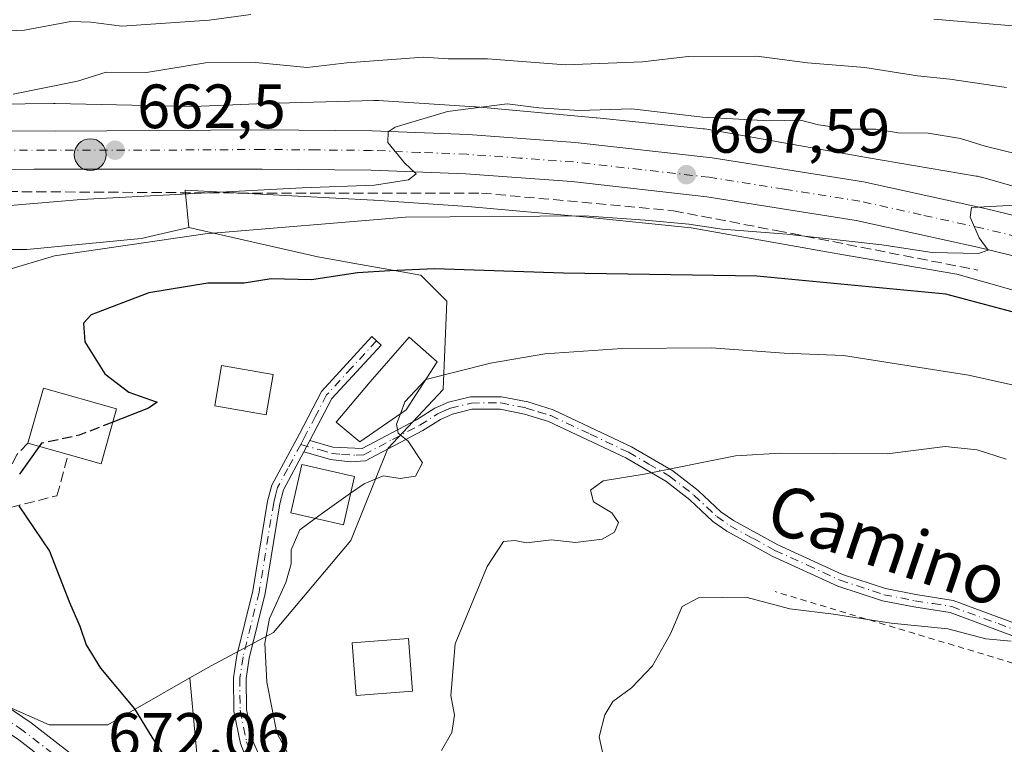
# Model space of a CAD drawing. Units: metres. Extents: x 651794 to 655257, y 4730100 to 4732489.
# Drawn here: x 654703 to 654861, y 4731112 to 4731228 of the extents above; entities that cross this region are included whole.
import ezdxf
from ezdxf.enums import TextEntityAlignment as Align

# ---------------------------------------------------------------- set-up
doc = ezdxf.new("R2010")
doc.units = ezdxf.units.M
doc.header["$MEASUREMENT"] = 0
for name, pattern in [('DGN Style 2', [1.6480167562047852, 0.988810053722871, -0.6592067024819142]), ('DGN Style 3', [2.307223458686699, 1.648016756204785, -0.6592067024819142]), ('DGN Style 4', [2.6384748266838614, 1.318413404963828, -0.6592067024819142, 0.001648016756204785, -0.6592067024819142])]:
    doc.linetypes.add(name, pattern=pattern)
for name, color, linetype, lineweight in [('Alambrada', 7, 'DGN Style 2', 0), ('Camino Cxs', 7, 'Continuous', 0), ('Camino eje', 30, 'DGN Style 4', 13), ('Carretera de calzada única Cxs', 7, 'Continuous', 13), ('Carretera de calzada única eje', 7, 'DGN Style 4', 0), ('Corriente natural oculto Cxs', 9, 'Continuous', 13), ('Cultivos leñosos CxS', 92, 'Continuous', 0), ('Curva de nivel maestra', 30, 'Continuous', 30), ('Curva de nivel maestra oculto', 30, 'DGN Style 3', 30), ('Curva de nivel normal', 30, 'Continuous', 0), ('Edificación Cxs', 1, 'Continuous', 13), ('Matorral CxS', 135, 'Continuous', 0), ('Muro lineal', 1, 'DGN Style 3', 13), ('Núcleo urbano CxS', 7, 'Continuous', 0), ('Obra de contención lineal', 1, 'DGN Style 3', 13), ('Pista pavimentada Cxs', 135, 'Continuous', 0), ('Pista pavimentada eje', 135, 'DGN Style 4', 0), ('Punto de cota en terreno', 7, 'Continuous', 0), ('Punto kilométrico de carretera', 7, 'Continuous', 0), ('Rótulo de punto de cota en terreno', 7, 'Continuous', 0), ('Texto cartográfico', 7, 'Continuous', 0)]:
    doc.layers.add(name, color=color, linetype=linetype, lineweight=lineweight)
doc.styles.add('Style-Arial', font='txt')

# ---------------------------------------------------------------- blocks, each defined once
blk = doc.blocks.new('5PATER')
at = {"layer": 'Cultivos leñosos CxS', "linetype": 'Continuous', "lineweight": 0}
h = blk.add_hatch(color=51, dxfattribs=at)
edge = h.paths.add_edge_path()
edge.add_ellipse((0, 0), major_axis=(-0.1095731443231308, -0.1110710700762829), ratio=0.9994222409660322, start_angle=0, end_angle=360)
blk = doc.blocks.new('5HITCA')
at = {"layer": 'Corriente natural oculto Cxs', "linetype": 'Continuous', "lineweight": 0}
h = blk.add_hatch(color=1, dxfattribs=at)
edge = h.paths.add_edge_path()
edge.add_arc((0, 0), 0.2558578010358639, 0, 360)
at = {"layer": 'Corriente natural oculto Cxs', "color": 7, "linetype": 'Continuous', "lineweight": 0}
blk.add_circle((0, 0), 0.2558578010358639, dxfattribs=at)

msp = doc.modelspace()

# ---------------------------------------------------------------- linework, layer by layer
at = {"layer": 'Alambrada', "color": 7, "linetype": 'DGN Style 2', "lineweight": 0}
msp.add_polyline3d([(654791.2600999996, 4731103.7501, 689.5675000000047), (654787.3701, 4731090.390100001, 688.4933000000019), (654780.9101, 4731076.170100001, 685.7265999999945), (654779.6201, 4731056.7601, 683.5102000000043), (654774.8701, 4731046.420100001, 680.882500000007), (654780.0500999996, 4731033.4801, 682.452099999995), (654790.3901000004, 4731022.2601, 684.232600000003), (654805.9200999998, 4731015.800100001, 686.3231999999989), (654820.1401000004, 4731024.420100001, 688.3822999999975), (654845.5701000001, 4731030.890100001, 689.1916000000056), (654863.6901000004, 4731033.040100001, 689.0984999999928), (654915.8601000002, 4731108.9301, 693.9952000000048), (654824.0301000001, 4731136.5101, 689.9155000000028)], dxfattribs=at)
at = {"layer": 'Camino Cxs', "color": 7, "linetype": 'Continuous', "lineweight": 0, "extrusion": (0.08342335169211434, 0.1572877775132559, 0.9840229161139463), "elevation": 799444.1966713931, "flags": 128}
msp.add_lwpolyline([(1638408.058773031, -4414642.540283396), (1638408.058773031, -4414644.622378132)], dxfattribs=at)
msp.add_lwpolyline([(1638408.058773031, -4414642.540283396), (1638408.058773031, -4414644.622378132)], dxfattribs=at)
at = {"layer": 'Camino Cxs', "color": 7, "linetype": 'Continuous', "lineweight": 0}
for points in [[(654739.6001000004, 4731108.850099999, 678.8356000000058), (654738.3201000001, 4731112.170100001, 678.9048000000039), (654737.2500999998, 4731117.380100001, 678.6668000000063), (654737.2001, 4731122.720100001, 678.8418999999994), (654737.7401000002, 4731126.2501, 678.9771000000037), (654740.3101000005, 4731136.620100001, 679.6668999999965), (654742.6601, 4731150.9901, 679.6181999999973), (654743.3201000001, 4731153.5601, 679.9260000000068), (654747.7500999998, 4731161.8201, 679.9370999999956), (654751.2801000001, 4731168.610099999, 678.7262999999948), (654759.3901000004, 4731177.380100001, 679.3947000000044), (654760.8501000004, 4731176.020099999, 679.7574000000022), (654752.9401000004, 4731167.450099999, 678.6901999999973), (654749.4301000005, 4731160.7301, 679.9113999999972), (654748.4700999996, 4731158.920100001, 680.2820999999967), (654745.2100999998, 4731152.8201, 680.4320000000008), (654744.6201, 4731150.5701, 680.1971000000049), (654742.2701000003, 4731136.220100001, 679.7863000000071), (654739.7001, 4731125.850099999, 679.5881999999983), (654739.2001, 4731122.5801, 679.4502000000066), (654739.2500999998, 4731117.610099999, 679.3423000000039), (654740.2500999998, 4731112.7301, 679.5714000000007), (654747.1501000002, 4731097.050100001, 678.3496000000014)], [(654747.4056000002, 4731074.890500001, 676.3987000000052), (654749.3800999997, 4731077.170100001, 676.4566000000051), (654749.8000999996, 4731079.130100001, 676.5780999999988), (654749.2801000001, 4731085.300100001, 676.9597000000067), (654745.2901, 4731096.290100001, 677.7966000000015), (654739.6001000004, 4731108.850099999, 678.8356000000058), (654738.3201000001, 4731112.170100001, 678.9048000000039), (654737.2500999998, 4731117.380100001, 678.6668000000063), (654737.2001, 4731122.720100001, 678.8418999999994), (654737.7401000002, 4731126.2501, 678.9771000000037), (654740.3101000005, 4731136.620100001, 679.6668999999965), (654742.6601, 4731150.9901, 679.6181999999973), (654743.3201000001, 4731153.5601, 679.9260000000068), (654747.7500999998, 4731161.8201, 679.9370999999956), (654751.2801000001, 4731168.610099999, 678.7262999999948), (654759.3901000004, 4731177.380100001, 679.3947000000044), (654760.8501000004, 4731176.020099999, 679.7574000000022), (654752.9401000004, 4731167.450099999, 678.6901999999973), (654749.4301000005, 4731160.7301, 679.9113999999972)], [(654866.8701, 4731127.690099999, 691.3954999999987), (654852.1001000004, 4731133.1501, 689.8028000000049), (654846.2600999996, 4731134.0601, 689.5473000000056), (654841.2200999996, 4731135.050100001, 689.2439000000013), (654834.0900999998, 4731137.4101, 687.9428999999947), (654823.5601000005, 4731142.220100001, 686.9379999999946), (654816.2801000001, 4731146.200099999, 686.4309999999969), (654814.0601000005, 4731147.7601, 686.0188999999956), (654810.3701, 4731151.210100001, 685.9186000000045), (654806.5301000001, 4731154.190099999, 685.6088000000018), (654800.0701000001, 4731157.950099999, 684.5817999999999), (654787.7100999998, 4731163.790100001, 682.7339999999967), (654783.8701, 4731164.970100001, 682.3188999999984), (654779.9600999998, 4731165.7501, 681.9085999999952), (654775.4200999998, 4731165.7401, 681.4799999999959), (654772.3201000001, 4731164.960100001, 681.2311000000045), (654770.3901000004, 4731164.120100001, 681.1489000000003), (654767.5500999996, 4731162.3201, 680.709400000007), (654758.3800999997, 4731157.470100001, 679.9195999999939), (654755.8901000004, 4731157.3301, 679.9753999999957), (654752.7200999996, 4731157.690099999, 679.9180000000051), (654748.4700999996, 4731158.920100001, 680.2820999999967), (654749.4301000005, 4731160.7301, 679.9113999999972), (654753.1201, 4731159.6501, 679.7574000000022), (654757.8201000001, 4731159.450099999, 680.2112999999954), (654766.5500999996, 4731164.0601, 680.9906999999948), (654769.4501, 4731165.9001, 681.156099999993), (654771.6801000005, 4731166.860099999, 681.1083000000071), (654775.1801000005, 4731167.7401, 681.2032999999938), (654780.1601, 4731167.7501, 681.6113999999943), (654784.3701, 4731166.9101, 682.0531999999948), (654788.4301000005, 4731165.6501, 682.4716999999946), (654801.0100999996, 4731159.7301, 684.2333999999975), (654807.6501000002, 4731155.850099999, 685.3472000000038), (654811.6700999998, 4731152.7301, 685.8402999999962), (654815.3201000001, 4731149.3201, 686.0720000000001), (654817.3400999998, 4731147.9001, 686.2299999999959), (654824.4600999998, 4731144.0001, 686.846000000005), (654834.8300999999, 4731139.270099999, 687.8527000000031), (654841.7301000003, 4731136.9901, 688.4643000000069), (654846.6001000004, 4731136.030099999, 689.0941000000021), (654852.6001000004, 4731135.090100001, 689.6606999999931), (654867.4700999996, 4731129.610099999, 691.1745999999986)], [(654749.4301000005, 4731160.7301, 679.9113999999972), (654753.1201, 4731159.6501, 679.7574000000022), (654757.8201000001, 4731159.450099999, 680.2112999999954), (654766.5500999996, 4731164.0601, 680.9906999999948), (654769.4501, 4731165.9001, 681.156099999993), (654771.6801000005, 4731166.860099999, 681.1083000000071), (654775.1801000005, 4731167.7401, 681.2032999999938), (654780.1601, 4731167.7501, 681.6113999999943), (654784.3701, 4731166.9101, 682.0531999999948), (654788.4301000005, 4731165.6501, 682.4716999999946), (654801.0100999996, 4731159.7301, 684.2333999999975), (654807.6501000002, 4731155.850099999, 685.3472000000038), (654811.6700999998, 4731152.7301, 685.8402999999962), (654815.3201000001, 4731149.3201, 686.0720000000001), (654817.3400999998, 4731147.9001, 686.2299999999959), (654824.4600999998, 4731144.0001, 686.846000000005), (654834.8300999999, 4731139.270099999, 687.8527000000031), (654841.7301000003, 4731136.9901, 688.4643000000069), (654846.6001000004, 4731136.030099999, 689.0941000000021), (654852.6001000004, 4731135.090100001, 689.6606999999931), (654867.4700999996, 4731129.610099999, 691.1745999999986)], [(654866.8701, 4731127.690099999, 691.3954999999987), (654852.1001000004, 4731133.1501, 689.8028000000049), (654846.2600999996, 4731134.0601, 689.5473000000056), (654841.2200999996, 4731135.050100001, 689.2439000000013), (654834.0900999998, 4731137.4101, 687.9428999999947), (654823.5601000005, 4731142.220100001, 686.9379999999946), (654816.2801000001, 4731146.200099999, 686.4309999999969), (654814.0601000005, 4731147.7601, 686.0188999999956), (654810.3701, 4731151.210100001, 685.9186000000045), (654806.5301000001, 4731154.190099999, 685.6088000000018), (654800.0701000001, 4731157.950099999, 684.5817999999999), (654787.7100999998, 4731163.790100001, 682.7339999999967), (654783.8701, 4731164.970100001, 682.3188999999984), (654779.9600999998, 4731165.7501, 681.9085999999952), (654775.4200999998, 4731165.7401, 681.4799999999959), (654772.3201000001, 4731164.960100001, 681.2311000000045), (654770.3901000004, 4731164.120100001, 681.1489000000003), (654767.5500999996, 4731162.3201, 680.709400000007), (654758.3800999997, 4731157.470100001, 679.9195999999939), (654755.8901000004, 4731157.3301, 679.9753999999957), (654752.7200999996, 4731157.690099999, 679.9180000000051), (654748.4700999996, 4731158.920100001, 680.2820999999967)], [(654748.4700999996, 4731158.920100001, 680.2820999999967), (654745.2100999998, 4731152.8201, 680.4320000000008), (654744.6201, 4731150.5701, 680.1971000000049), (654742.2701000003, 4731136.220100001, 679.7863000000071), (654739.7001, 4731125.850099999, 679.5881999999983), (654739.2001, 4731122.5801, 679.4502000000066), (654739.2500999998, 4731117.610099999, 679.3423000000039), (654740.2500999998, 4731112.7301, 679.5714000000007), (654747.1501000002, 4731097.050100001, 678.3496000000014), (654751.2600999996, 4731085.7401, 677.386599999998), (654751.8201000001, 4731079.0001, 676.8554000000004), (654751.2200999996, 4731076.2501, 676.7023999999947), (654748.5751, 4731073.170100001, 676.5978000000032)]]:
    msp.add_polyline3d(points, dxfattribs=at)
at = {"layer": 'Camino eje', "color": 30, "linetype": 'DGN Style 4', "lineweight": 13}
for points in [[(654760.1201, 4731176.700099999, 679.555600000007), (654756.1651, 4731172.415100001, 678.6380000000064), (654752.1101000002, 4731168.030099999, 678.5871000000043), (654750.3450999996, 4731164.6351, 679.2872999999963), (654748.5900999998, 4731161.2751, 679.9275000000052), (654747.9676999999, 4731160.110900001, 680.1683000000048)], [(654747.9676999999, 4731160.110900001, 680.1683000000048), (654751.0751, 4731159.210100001, 679.9179000000004), (654752.9200999998, 4731158.670100001, 679.8270000000048), (654754.5050999997, 4731158.4901, 679.9138999999996), (654756.8551000003, 4731158.390100001, 680.0056000000042), (654758.1001000004, 4731158.460100001, 680.0598999999929), (654762.6851000005, 4731160.8851, 680.702099999995), (654767.0500999996, 4731163.190099999, 680.8396999999968), (654769.9200999998, 4731165.0101, 681.1346000000049), (654770.8850999996, 4731165.4301, 681.1647999999988), (654772.0000999998, 4731165.9101, 681.1567000000068), (654775.3000999996, 4731166.7401, 681.3500000000058), (654780.0601000005, 4731166.7501, 681.7731000000058), (654784.1201, 4731165.940099999, 682.186799999996), (654786.0401, 4731165.350099999, 682.3852000000043), (654788.0701000001, 4731164.720100001, 682.6039000000019), (654794.3601000002, 4731161.7601, 683.5611000000063), (654800.5401, 4731158.840100001, 684.4064000000071), (654803.7701000003, 4731156.960100001, 684.8840999999958), (654807.0900999998, 4731155.020099999, 685.4716000000044), (654811.0201000003, 4731151.970100001, 685.8891000000004), (654814.6901000004, 4731148.540100001, 686.0466000000015), (654816.8101000005, 4731147.050100001, 686.2884999999952), (654820.4501, 4731145.0601, 686.7131999999983), (654824.0100999996, 4731143.110099999, 686.8059999999969), (654829.1951000001, 4731140.745100001, 687.5151999999945), (654834.4600999998, 4731138.340100001, 687.8601999999955), (654841.4751000004, 4731136.020099999, 688.8420999999944), (654846.4301000005, 4731135.045100001, 689.3154999999971), (654849.3501000004, 4731134.590100001, 689.5337000000001), (654852.3501000004, 4731134.120100001, 689.7275999999983), (654859.7851, 4731131.380100001, 690.5605000000069), (654867.1700999998, 4731128.6501, 691.2823000000062)], [(654747.9676999999, 4731160.110900001, 680.1683000000048), (654745.8951000003, 4731156.2401, 680.5540000000037), (654744.2651000004, 4731153.190099999, 680.1603999999934), (654743.9351000005, 4731151.905099999, 680.0065000000031), (654743.6401000004, 4731150.780099999, 679.911500000002), (654741.2901, 4731136.420100001, 679.7216999999946), (654738.7200999996, 4731126.050100001, 679.2822000000015), (654738.2001, 4731122.6501, 679.1321000000025), (654738.2500999998, 4731117.495100001, 678.985400000005), (654739.2851, 4731112.450099999, 679.2480000000069), (654739.9250999996, 4731110.790100001, 679.2066999999952), (654743.3750999998, 4731102.950099999, 678.7379999999976), (654746.2200999996, 4731096.670100001, 678.0758999999962), (654750.2701000003, 4731085.520099999, 677.1717000000062), (654750.5301000001, 4731082.4351, 676.8714000000036), (654750.8101000005, 4731079.065099999, 676.7173000000039), (654750.3000999996, 4731076.710100001, 676.585699999996), (654746.8810999999, 4731073.0087, 676.5506000000023)]]:
    msp.add_polyline3d(points, dxfattribs=at)
at = {"layer": 'Carretera de calzada única Cxs', "color": 7, "linetype": 'Continuous', "lineweight": 13}
for points in [[(654554.3901000004, 4731218.5601, 654.453999999998), (654566.4001000002, 4731216.440099999, 654.9799000000058), (654588.9801000003, 4731214.220100001, 657.3166000000056), (654600.2301000003, 4731212.9901, 656.6693999999989), (654638.9501, 4731210.840100001, 657.7825000000012), (654659.7801000001, 4731210.360099999, 659.5362000000023), (654708.6201, 4731210.300100001, 663.984700000001), (654741.8101000005, 4731210.530099999, 663.8255999999965), (654759.4200999998, 4731210.380100001, 664.8524999999936), (654774.7901, 4731209.7601, 666.4991000000009), (654791.9901000002, 4731208.5101, 667.5412999999971), (654813.9101, 4731206.050100001, 668.4239999999991), (654838.2200999996, 4731202.190099999, 669.7213000000047), (654857.9101, 4731197.840100001, 670.8712999999989), (654869.4200999998, 4731195.0601, 671.1803000000073)], [(654554.3901000004, 4731218.5601, 654.453999999998), (654566.4001000002, 4731216.440099999, 654.9799000000058), (654588.9801000003, 4731214.220100001, 657.3166000000056), (654600.2301000003, 4731212.9901, 656.6693999999989), (654638.9501, 4731210.840100001, 657.7825000000012), (654659.7801000001, 4731210.360099999, 659.5362000000023), (654708.6201, 4731210.300100001, 663.984700000001), (654741.8101000005, 4731210.530099999, 663.8255999999965), (654759.4200999998, 4731210.380100001, 664.8524999999936), (654774.7901, 4731209.7601, 666.4991000000009), (654791.9901000002, 4731208.5101, 667.5412999999971), (654813.9101, 4731206.050100001, 668.4239999999991), (654838.2200999996, 4731202.190099999, 669.7213000000047), (654857.9101, 4731197.840100001, 670.8712999999989), (654869.4200999998, 4731195.0601, 671.1803000000073)], [(654867.7701000003, 4731188.970100001, 670.6543999999994), (654856.4901000002, 4731191.690099999, 670.4100999999937), (654837.0401, 4731195.9901, 669.4587000000029), (654813.0601000005, 4731199.800100001, 668.260500000004), (654791.4101, 4731202.2301, 666.6152000000002), (654774.4401000004, 4731203.460100001, 665.767399999997), (654759.2701000003, 4731204.0701, 665.0363999999972), (654741.8101000005, 4731204.220100001, 664.1429999999964), (654705.2100999998, 4731204.2301, 662.1229000000021), (654681.1601, 4731204.130100001, 660.6493999999948), (654661.9700999996, 4731204.670100001, 659.2575999999972), (654645.5601000005, 4731205.5101, 658.6027000000031), (654610.7401000002, 4731207.880100001, 656.551099999997), (654586.7301000003, 4731210.0601, 655.5688999999984), (654565.8501000004, 4731212.7401, 653.2808999999979), (654544.0500999996, 4731216.690099999, 652.2315999999992)], [(654867.7701000003, 4731188.970100001, 670.6543999999994), (654856.4901000002, 4731191.690099999, 670.4100999999937), (654837.0401, 4731195.9901, 669.4587000000029), (654813.0601000005, 4731199.800100001, 668.260500000004), (654791.4101, 4731202.2301, 666.6152000000002), (654774.4401000004, 4731203.460100001, 665.767399999997), (654759.2701000003, 4731204.0701, 665.0363999999972), (654741.8101000005, 4731204.220100001, 664.1429999999964), (654705.2100999998, 4731204.2301, 662.1229000000021), (654681.1601, 4731204.130100001, 660.6493999999948), (654661.9700999996, 4731204.670100001, 659.2575999999972), (654645.5601000005, 4731205.5101, 658.6027000000031), (654610.7401000002, 4731207.880100001, 656.551099999997), (654586.7301000003, 4731210.0601, 655.5688999999984), (654565.8501000004, 4731212.7401, 653.2808999999979), (654544.0500999996, 4731216.690099999, 652.2315999999992)]]:
    msp.add_polyline3d(points, dxfattribs=at)
at = {"layer": 'Carretera de calzada única eje', "color": 7, "linetype": 'DGN Style 4', "lineweight": 0}
msp.add_polyline3d([(654862.8400999998, 4731193.4001, 670.556899999996), (654857.2001, 4731194.7601, 670.2710999999981), (654847.4700999996, 4731196.9101, 669.6122000000032), (654837.6300999997, 4731199.090100001, 669.1016999999993), (654825.4700999996, 4731201.020099999, 668.9566000000051), (654813.4801000003, 4731202.920100001, 667.8123999999953), (654802.5201000003, 4731204.1501, 667.7330999999976), (654791.7001, 4731205.370100001, 666.7725999999967), (654783.1001000004, 4731205.9901, 666.1652000000031), (654774.6101000002, 4731206.610099999, 665.7011000000057), (654767.0301000001, 4731206.9101, 665.2302000000054), (654759.3400999998, 4731207.220100001, 664.7247000000061), (654750.5401, 4731207.300100001, 664.2216999999946), (654741.8101000005, 4731207.370100001, 663.726800000004), (654725.2200999996, 4731207.2601, 662.806700000001), (654706.9101, 4731207.2601, 662.0374000000012), (654694.8901000004, 4731207.210100001, 661.1254000000044)], dxfattribs=at)
at = {"layer": 'Curva de nivel maestra', "color": 30, "linetype": 'Continuous', "lineweight": 30, "elevation": 675, "flags": 128}
for points in [[(654866.6500000004, 4731180.140100001), (654851.4000000004, 4731184.1601), (654821.0800000001, 4731187.0801), (654790.0800000001, 4731187.5701), (654769.4199999999, 4731188.270099999), (654762.2800000003, 4731187.950099999), (654757.0499999998, 4731187.620100001), (654749.7100000001, 4731186.460100001), (654743.2300000006, 4731186.640100001), (654738.8799999999, 4731185.960100001), (654733.0899999999, 4731185.9301), (654723.6200000001, 4731184.420100001), (654714.3899999997, 4731180.870100001), (654713.1500000004, 4731179.520099999), (654713.3600000005, 4731176.520099999), (654716.54, 4731171.420100001), (654720.4299999997, 4731168.4901), (654724.9600000001, 4731166.850099999), (654723.5499999998, 4731165.890100001), (654717.8208999997, 4731163.670700001)], [(654706.0521999998, 4731159.786699999), (654702.8700000001, 4731155.3101)], [(654702.7699999996, 4731150.2601), (654707.7100000001, 4731142.9801), (654710.9199999999, 4731134.7601), (654712.5599999997, 4731130.9801), (654713.5499999998, 4731127.970100001), (654715.8499999996, 4731124.270099999), (654721.2999999998, 4731117.720100001), (654724.0999999996, 4731113.1801), (654728.3700000001, 4731106.720100001)]]:
    msp.add_lwpolyline(points, dxfattribs=at)
at = {"layer": 'Curva de nivel maestra oculto', "color": 30, "linetype": 'DGN Style 3', "lineweight": 30, "elevation": 675, "flags": 128}
msp.add_lwpolyline([(654717.8208999997, 4731163.670700001), (654712.4500000002, 4731161.590100001), (654706.4100000003, 4731160.290100001), (654706.0521999998, 4731159.786699999)], dxfattribs=at)
at = {"layer": 'Curva de nivel normal', "color": 30, "linetype": 'Continuous', "lineweight": 0, "flags": 128}
for points, elevation in [([(654693.7599999999, 4731226.040100001), (654703.6799999997, 4731226.4901), (654711.0899999999, 4731227.890100001), (654714.3399999999, 4731227.790100001), (654719.3099999997, 4731227.1501), (654733.2999999998, 4731228.100099999), (654739.9699999997, 4731229.030099999)], 655), ([(654849.4600000001, 4731228.2501), (654869.75, 4731226.540100001)], 655), ([(654701.8499999996, 4731216.2501), (654712.2000000002, 4731218.340100001), (654716.75, 4731219.7401), (654723.2400000002, 4731219.700099999), (654732.6900000004, 4731221.2601), (654740.7599999999, 4731221.3301), (654748.9800000006, 4731220.5101), (654755.3799999999, 4731221.2601), (654767.6399999997, 4731222.1801), (654771.5999999996, 4731221.920100001), (654777.9000000004, 4731221.880100001), (654790.4100000003, 4731220.9301), (654802.7400000002, 4731221.4301), (654810.0800000001, 4731222.2601), (654821.1100000005, 4731222.3101), (654829.2199999997, 4731221.2601), (654838.4000000004, 4731220.5101), (654846.8799999999, 4731219.190099999), (654852.04, 4731218.640100001), (654861.1500000004, 4731217.300100001)], 660), ([(654701.3600000005, 4731198.4001), (654712.79, 4731199.340100001), (654748.2199999997, 4731201.210100001), (654759.79, 4731201.640100001), (654765.2599999999, 4731202.5001), (654766.4800000006, 4731203.450099999), (654764.5800000001, 4731205.2401), (654761.9500000002, 4731208.5001), (654761.9699999997, 4731210.190099999), (654763.1299999999, 4731210.970100001), (654771.5, 4731213.440099999), (654781.0800000001, 4731214.690099999), (654786.1699999999, 4731214.050100001), (654792.5999999996, 4731213.620100001), (654801.0800000001, 4731213.9101), (654812.4100000003, 4731212.530099999), (654823.0800000001, 4731211.9801), (654828.0800000001, 4731212.050100001), (654831, 4731211.340100001), (654835.7800000003, 4731210.630100001), (654840.1699999999, 4731210.630100001), (654843.7400000002, 4731210.0601), (654848.5700000003, 4731209.970100001), (654853.7400000002, 4731209.120100001), (654857.7300000006, 4731207.880100001), (654871.0300000003, 4731204.640100001)], 665), ([(654862.5499999998, 4731198.440099999), (654855.5099999999, 4731198.050100001), (654855.2800000003, 4731196.5001), (654856.7400000002, 4731193.190099999), (654858.2000000002, 4731191.2401), (654856.6500000004, 4731190.710100001), (654849.2300000006, 4731190.860099999), (654841.1500000004, 4731192.0801), (654825.9299999997, 4731193.800100001), (654815.5199999996, 4731194.620100001), (654810.1900000004, 4731195.420100001), (654803.1900000004, 4731196.050100001), (654793.4500000002, 4731196.7301), (654764.79, 4731196.540100001), (654732.6299999999, 4731193.870100001), (654708.5099999999, 4731190.350099999), (654700.6299999999, 4731187.9901)], 670), ([(654872.8799999999, 4731167.2601), (654855.0300000003, 4731171.1801), (654835.0099999999, 4731174.3301), (654825.4699999997, 4731174.7401), (654813.7999999998, 4731175.600099999), (654799.5300000003, 4731175.460100001), (654787.0999999996, 4731174.610099999), (654778.4000000004, 4731173.1501), (654768.0300000003, 4731170.520099999), (654767.9782999996, 4731170.4652)], 680), ([(654767.9782999996, 4731170.4652), (654764.6500000004, 4731166.9301), (654763.9461000003, 4731165.030200001)], 680), ([(654763.9461000003, 4731165.030200001), (654763.3200000003, 4731163.340100001), (654763.5999999996, 4731161.9101), (654765.2000000002, 4731160.600099999), (654767.4900000002, 4731157.1601), (654766.3600000005, 4731155.0101), (654763.9299999997, 4731154.6601), (654761.1600000003, 4731155.090100001), (654758.1200000001, 4731153.8101), (654755.9582000002, 4731152.282600001)], 680), ([(654861.0800000001, 4731157.7601), (654856.4000000004, 4731159.2601), (654851.2999999998, 4731159.7601), (654841.9699999997, 4731158.620100001), (654824.8700000001, 4731158.6801), (654817.6900000004, 4731158.290100001), (654803.0199999996, 4731155.360099999), (654796.4699999997, 4731154.2601), (654794.4100000003, 4731152.790100001), (654794.9199999999, 4731150.880100001), (654797.8499999996, 4731149.120100001), (654798.9400000004, 4731147.590100001), (654798.2999999998, 4731146.040100001), (654796.2999999998, 4731144.9001), (654792.0099999999, 4731144.4101), (654788.1500000004, 4731144.8201), (654784.1900000004, 4731144.350099999), (654782.2699999996, 4731144.710100001), (654780.4800000006, 4731144.550100001), (654777.8399999999, 4731140.520099999), (654772.75, 4731128.170100001), (654772.0499999998, 4731119.840100001), (654772.6200000001, 4731116.700099999), (654772.2100000001, 4731113.950099999), (654770.5300000003, 4731111.040100001)], 685), ([(654755.9582000002, 4731152.282600001), (654751.4400000004, 4731149.090100001), (654750.3032000001, 4731148.245300001)], 680), ([(654750.3032000001, 4731148.245300001), (654747.8200000003, 4731146.4001), (654746.4500000002, 4731143.210100001), (654746.4600000001, 4731140.9801), (654745.5800000001, 4731137.970100001), (654742.9800000006, 4731132.2301), (654742.1900000004, 4731128.2501), (654742.5499999998, 4731122.020099999), (654744.1299999999, 4731113.880100001), (654745.8799999999, 4731110.590100001)], 679.9999999999999), ([(654861.8600000005, 4731128.5801), (654857.8399999999, 4731128.960100001), (654851.7400000002, 4731130.5601), (654842.6600000003, 4731131.440099999), (654833.4000000004, 4731132.9001), (654826.3700000001, 4731133.770099999), (654819.3200000003, 4731135.600099999), (654811.7699999996, 4731135.5001), (654809.1100000005, 4731134.120100001), (654807.2400000002, 4731129.770099999), (654804.3600000005, 4731124.630100001), (654801.0199999996, 4731121.0801), (654798.0199999996, 4731118.9101), (654796.7000000002, 4731116.780099999), (654795.8200000003, 4731113.2401), (654796.4800000006, 4731110.3101)], 690)]:
    msp.add_lwpolyline(points, dxfattribs=dict(at, elevation=elevation))
at = {"layer": 'Edificación Cxs', "color": 1, "linetype": 'Continuous', "lineweight": 13, "flags": 128}
for points, elevation in [([(654764.8501000004, 4731165.6601), (654757.4600999998, 4731160.5101), (654753.6300999997, 4731163.6601), (654759.1201, 4731170.130100001), (654765.3601000002, 4731177.3101), (654769.8501000004, 4731173.340100001)], 681.3463000000046), ([(654718.4200999998, 4731165.8101), (654715.9501, 4731156.9901), (654710.6901000004, 4731158.4801), (654704.2301000003, 4731160.300100001), (654706.7001, 4731169.100099999)], 677.5273000000016)]:
    msp.add_lwpolyline(points, close=True, dxfattribs=dict(at, elevation=elevation))
at = {"layer": 'Edificación Cxs', "color": 1, "linetype": 'Continuous', "lineweight": 13, "extrusion": (-0.04729946693339541, 0.01949521843733247, 0.9986904910360855), "elevation": 61942.95140925144, "flags": 128}
msp.add_lwpolyline([(-4623668.530546887, -1195980.042275967), (-4623677.607799968, -1195981.113433996), (-4623679.032141354, -1195969.008175466)], dxfattribs=at)
at = {"layer": 'Edificación Cxs', "color": 1, "linetype": 'Continuous', "lineweight": 13, "extrusion": (-0.02533669373148424, 0.1161354227864266, 0.9929101749528882), "elevation": 533539.303555398, "flags": 128}
msp.add_lwpolyline([(-1648127.365421005, -4451022.195959167), (-1648123.072187747, -4451014.047362098), (-1648118.250662609, -4451016.642697836)], dxfattribs=at)
at = {"layer": 'Edificación Cxs', "color": 1, "linetype": 'Continuous', "lineweight": 13, "extrusion": (-0.1727738861057158, 0.04867623418641158, 0.9837580030197257), "elevation": 117844.287361138, "flags": 128}
msp.add_lwpolyline([(-4731422.051995894, -642078.8113635042), (-4731422.051995894, -642085.6336538207)], dxfattribs=at)
at = {"layer": 'Edificación Cxs', "color": 1, "linetype": 'Continuous', "lineweight": 13}
for points in [[(654764.8501000004, 4731165.6601, 681.3463000000047), (654757.4600999998, 4731160.5101, 680.3594000000012), (654753.6300999997, 4731163.6601, 679.4872999999934), (654759.1201, 4731170.130100001, 680.0059000000037), (654765.3601000002, 4731177.3101, 680.9977000000072), (654769.8501000004, 4731173.340100001, 680.6589999999997), (654764.8501000004, 4731165.6601, 681.3463000000047)], [(654743.5500999996, 4731171.300100001, 679.6552999999985), (654742.4401000004, 4731164.860099999, 679.8972000000067), (654734.1700999998, 4731166.300100001, 678.2737999999954), (654735.2801000001, 4731172.7301, 678.8347999999969), (654743.5500999996, 4731171.300100001, 679.6552999999985)], [(654756.5701000001, 4731154.9801, 680.9039000000049), (654754.8101000005, 4731147.220100001, 682.9404999999971), (654746.3701, 4731149.140100001, 680.6321000000025), (654748.1201, 4731156.9001, 680.6282999999967), (654756.5701000001, 4731154.9801, 680.9039000000049)], [(654765.9101, 4731120.5701, 685.355899999995), (654756.8701, 4731119.850099999, 684.0532999999997), (654756.1901000004, 4731128.3101, 684.1576999999961), (654765.2301000003, 4731129.020099999, 685.084400000007), (654765.9101, 4731120.5701, 685.355899999995)]]:
    msp.add_polyline3d(points, dxfattribs=at)
for points in [[(654743.5500999996, 4731171.300100001, 679.8972000000067), (654742.4401000004, 4731164.860099999, 679.8972000000067), (654734.1700999998, 4731166.300100001, 679.8972000000067), (654735.2801000001, 4731172.7301, 679.8972000000067)], [(654756.5701000001, 4731154.9801, 682.9404999999971), (654754.8101000005, 4731147.220100001, 682.9404999999971), (654746.3701, 4731149.140100001, 682.9404999999971), (654748.1201, 4731156.9001, 682.9404999999971)], [(654765.9101, 4731120.5701, 685.355899999995), (654756.8701, 4731119.850099999, 685.355899999995), (654756.1901000004, 4731128.3101, 685.355899999995), (654765.2301000003, 4731129.020099999, 685.355899999995)]]:
    msp.add_3dface(points, dxfattribs=at)
at = {"layer": 'Matorral CxS', "color": 135, "linetype": 'Continuous', "lineweight": 0}
for points in [[(654881.6673999998, 4731195.912500001, 668.1904999999971), (654857.1142999995, 4731202.9155, 667.2213999999949), (654856.9907000001, 4731202.9498, 667.210500000001), (654856.4809999998, 4731203.068499999, 667.1790999999939), (654856.2651000004, 4731203.1086, 667.1720999999961), (654838.6700999998, 4731206.109099999, 666.5286000000051), (654813.0691999998, 4731210.6095, 664.7771000000066), (654812.7282999996, 4731210.6622, 664.7397000000057), (654812.5005000001, 4731210.688999999, 664.7195000000065), (654795.4193000002, 4731212.440500001, 664.2063000000053), (654795.3300000001, 4731212.4495, 664.2002999999969), (654776.1135, 4731214.202600001, 663.6848999999929), (654775.9101999998, 4731214.218699999, 663.6665000000066), (654775.9033000004, 4731214.2192, 663.6659000000072), (654760.4232000001, 4731215.2203, 662.9336999999941), (654759.9068999998, 4731215.2369, 662.9033000000054), (654759.6756999996, 4731215.2338, 662.8944000000047), (654742.3278000001, 4731214.7327, 662.267200000002), (654742.2185000004, 4731214.7291, 662.2661999999982), (654730.7346999999, 4731214.239900001, 661.6594000000041), (654708.5750000002, 4731214.734400001, 660.352899999998), (654708.3964999998, 4731214.7367, 660.3537000000069), (654708.3095000006, 4731214.735900001, 660.3549999999959), (654685.4901000002, 4731214.487500001, 659.2492000000057)], [(654685.4901000002, 4731214.487500001, 659.2492000000057), (654708.3095000006, 4731214.735900001, 660.3549999999959), (654708.3964999998, 4731214.7367, 660.3537000000069), (654708.5750000002, 4731214.734400001, 660.352899999998), (654730.7346999999, 4731214.239900001, 661.6594000000041), (654742.2185000004, 4731214.7291, 662.2661999999982), (654742.3278000001, 4731214.7327, 662.267200000002), (654759.6756999996, 4731215.2338, 662.8944000000047), (654759.9068999998, 4731215.2369, 662.9033000000054), (654760.4232000001, 4731215.2203, 662.9336999999941), (654775.9033000004, 4731214.2192, 663.6659000000072), (654775.9101999998, 4731214.218699999, 663.6665000000066), (654776.1135, 4731214.202600001, 663.6848999999929), (654795.3300000001, 4731212.4495, 664.2002999999969), (654795.4193000002, 4731212.440500001, 664.2063000000053), (654812.5005000001, 4731210.688999999, 664.7195000000065), (654812.7282999996, 4731210.6622, 664.7397000000057), (654813.0691999998, 4731210.6095, 664.7771000000066), (654838.6700999998, 4731206.109099999, 666.5286000000051), (654856.2651000004, 4731203.1086, 667.1720999999961), (654856.4809999998, 4731203.068499999, 667.1790999999939), (654856.9907000001, 4731202.9498, 667.210500000001), (654857.1142999995, 4731202.9155, 667.2213999999949), (654881.6673999998, 4731195.912500001, 668.1904999999971)], [(654733.8431000002, 4731083.3773, 675.0108999999939), (654730.1815, 4731122.6797, 676.9955999999949), (654733.5909000002, 4731124.627900001, 677.7660999999935), (654743.6259000005, 4731129.940500001, 679.8000999999931), (654756.0285, 4731144.702500001, 681.3926000000065), (654761.9310999997, 4731159.464299999, 679.8622000000032), (654770.7867000002, 4731168.913699999, 680.3202000000019), (654771.3806999996, 4731183.081700001, 676.508799999996), (654767.2437000005, 4731187.218699999, 674.6146000000008), (654756.6193000004, 4731189.1139, 673.024900000004), (654750.7121000001, 4731190.1677, 672.1457999999984), (654730.0477, 4731194.8948, 668.1435000000056), (654729.4347999999, 4731200.8486, 664.2140999999974), (654759.6101000002, 4731199.225099999, 666.9388999999937), (654759.7637, 4731199.229699999, 666.9419999999955), (654774.7649999997, 4731198.2598, 667.6668999999965), (654793.8311000001, 4731196.520099999, 668.1941999999982), (654810.5817, 4731194.801899999, 670.0910000000003), (654835.9197000006, 4731190.3475, 671.2687000000005), (654835.9599000001, 4731190.340600001, 671.2706000000035), (654853.1451000003, 4731187.409700001, 671.9116000000067), (654877.0425000006, 4731180.593599999, 672.1006000000052)], [(654877.0425000006, 4731180.593599999, 672.1006000000052), (654853.1451000003, 4731187.409700001, 671.9116000000067), (654835.9599000001, 4731190.340600001, 671.2706000000035), (654835.9197000006, 4731190.3475, 671.2687000000005), (654810.5817, 4731194.801899999, 670.0910000000003), (654793.8311000001, 4731196.520099999, 668.1941999999982), (654774.7649999997, 4731198.2598, 667.6668999999965), (654759.7637, 4731199.229699999, 666.9419999999955), (654759.6101000002, 4731199.225099999, 666.9388999999937), (654729.4347999999, 4731200.8486, 664.2140999999974), (654730.0477, 4731194.8948, 668.1435000000056)], [(654730.0477, 4731194.8948, 668.1435000000056), (654750.7121000001, 4731190.1677, 672.1457999999984), (654756.6193000004, 4731189.1139, 673.024900000004), (654767.2437000005, 4731187.218699999, 674.6146000000008), (654771.3806999996, 4731183.081700001, 676.508799999996), (654770.7867000002, 4731168.913699999, 680.3202000000019), (654761.9310999997, 4731159.464299999, 679.8622000000032), (654756.0285, 4731144.702500001, 681.3926000000065), (654743.6259000005, 4731129.940500001, 679.8000999999931), (654733.5909000002, 4731124.627900001, 677.7660999999935), (654730.1815, 4731122.6797, 676.9955999999949)], [(654559.3976999996, 4731151.7885, 649.4110999999976), (654571.2067, 4731150.0189, 651.2332000000024), (654572.1486999998, 4731149.622300001, 651.2170999999944), (654582.4259000003, 4731145.292500001, 653.0771999999997), (654601.3211000003, 4731135.847100001, 654.9036999999954), (654619.0362999998, 4731130.5305, 657.442200000005), (654620.5891000006, 4731130.0581, 657.6211000000039), (654632.6190999999, 4731126.397500001, 659.9581999999937), (654648.5607000003, 4731113.4091, 659.966499999995), (654659.1898999996, 4731112.8191, 662.2608999999939), (654662.1388999998, 4731115.1787, 662.3390999999974), (654667.4559000004, 4731130.5305, 666.1168000000034), (654678.0850999998, 4731129.350500001, 668.0899999999965), (654688.7143000001, 4731123.4485, 669.6674000000058), (654694.5164999999, 4731120.9091, 670.2694000000047), (654707.6095000004, 4731115.178500001, 671.8392000000022), (654717.0551000005, 4731115.178500001, 673.687300000005), (654730.1815, 4731122.6797, 676.9955999999949)], [(654730.1815, 4731122.6797, 676.9955999999949), (654733.8431000002, 4731083.3773, 675.0108999999939), (654749.3497000001, 4731056.2293, 676.0421999999963), (654772.6092999997, 4731026.260700001, 681.994000000006), (654787.4111000003, 4731007.574899999, 684.6971999999951), (654786.7056999998, 4730999.4649, 685.3362000000052), (654807.1467000004, 4730993.118899999, 686.5350000000036), (654816.6617000002, 4730985.3619, 686.4802999999956), (654827.0745000001, 4730969.3731, 686.8110000000015), (654826.7641000003, 4730949.0463, 687.421100000007), (654822.6037, 4730931.197699999, 688.6584000000003), (654822.1615000004, 4730919.124700001, 688.5556999999973), (654814.5768999998, 4730877.089500001, 691.4177000000054), (654809.7314999999, 4730862.404899999, 692.9590000000027), (654802.6741000004, 4730857.1591, 695.2253999999957), (654789.6460999995, 4730847.475299999, 697.8414000000049), (654749.8766999999, 4730832.228499999, 700.3055000000022), (654706.8208999997, 4730823.9133, 699.4918999999937), (654674.4759000001, 4730822.750499999, 696.5019999999931)], [(654694.5164999999, 4731120.9091, 670.2694000000047), (654707.6095000004, 4731115.178500001, 671.8392000000022), (654717.0551000005, 4731115.178500001, 673.687300000005), (654730.1815, 4731122.6797, 676.9955999999949), (654733.8431000002, 4731083.3773, 675.0108999999939), (654749.3497000001, 4731056.2293, 676.0421999999963), (654772.6092999997, 4731026.260700001, 681.994000000006), (654787.4111000003, 4731007.574899999, 684.6971999999951), (654786.7056999998, 4730999.4649, 685.3362000000052), (654807.1467000004, 4730993.118899999, 686.5350000000036), (654816.6617000002, 4730985.3619, 686.4802999999956)]]:
    msp.add_polyline3d(points, dxfattribs=at)
at = {"layer": 'Muro lineal', "color": 1, "linetype": 'DGN Style 3', "lineweight": 13}
msp.add_polyline3d([(654704.2301000003, 4731160.300100001, 675.994200000001), (654702.4401000004, 4731158.460100001, 675.2090000000027), (654699.9600999998, 4731153.380100001, 674.9128999999957), (654699.6201, 4731150.960100001, 674.908500000005), (654701.4200999998, 4731150.020099999, 675.0748000000021), (654708.8901000004, 4731151.880100001, 676.7934999999999), (654710.6901000004, 4731158.4801, 677.2188000000025)], dxfattribs=at)
at = {"layer": 'Núcleo urbano CxS', "color": 7, "linetype": 'Continuous', "lineweight": 0}
for points in [[(654499.6536999998, 4731226.844699999, 650.2756999999983), (654519.2440999999, 4731222.055299999, 650.5630999999995), (654521.1923000002, 4731221.681299999, 650.6983999999939), (654577.7030999997, 4731210.836200001, 653.6689999999944), (654595.2411000002, 4731210.1777, 654.6508000000031), (654614.3812999995, 4731209.459200001, 655.6411999999982), (654624.9429000001, 4731209.062700001, 656.3895000000048), (654653.2833000004, 4731205.523700001, 658.4339000000036), (654653.3673, 4731205.3783, 658.4516000000004), (654656.8888999998, 4731199.271299999, 659.6809999999969), (654662.1388999998, 4731190.1677, 663.8147999999928), (654674.5421000002, 4731188.988100001, 666.1034000000072), (654692.2533999998, 4731191.351700001, 667.4419000000053), (654704.0664999997, 4731191.351700001, 668.4470000000001), (654722.3717, 4731193.121099999, 668.7590000000055), (654730.0477, 4731194.8948, 668.1435000000056)], [(654499.6536999998, 4731226.844699999, 650.2756999999983), (654519.2440999999, 4731222.055299999, 650.5630999999995), (654521.1923000002, 4731221.681299999, 650.6983999999939), (654577.7030999997, 4731210.836200001, 653.6689999999944), (654595.2411000002, 4731210.1777, 654.6508000000031), (654614.3812999995, 4731209.459200001, 655.6411999999982), (654624.9429000001, 4731209.062700001, 656.3895000000048), (654653.2833000004, 4731205.523700001, 658.4339000000036), (654653.3673, 4731205.3783, 658.4516000000004), (654656.8888999998, 4731199.271299999, 659.6809999999969), (654662.1388999998, 4731190.1677, 663.8147999999928), (654674.5421000002, 4731188.988100001, 666.1034000000072), (654692.2533999998, 4731191.351700001, 667.4419000000053), (654704.0664999997, 4731191.351700001, 668.4470000000001), (654722.3717, 4731193.121099999, 668.7590000000055), (654730.0477, 4731194.8948, 668.1435000000056)], [(654877.0425000006, 4731180.593599999, 672.1006000000052), (654853.1451000003, 4731187.409700001, 671.9116000000067), (654835.9599000001, 4731190.340600001, 671.2706000000035), (654835.9197000006, 4731190.3475, 671.2687000000005), (654810.5817, 4731194.801899999, 670.0910000000003), (654793.8311000001, 4731196.520099999, 668.1941999999982), (654774.7649999997, 4731198.2598, 667.6668999999965), (654759.7637, 4731199.229699999, 666.9419999999955), (654759.6101000002, 4731199.225099999, 666.9388999999937), (654729.4347999999, 4731200.8486, 664.2140999999974), (654730.0477, 4731194.8948, 668.1435000000056), (654722.3717, 4731193.121099999, 668.7590000000055), (654704.0664999997, 4731191.351700001, 668.4470000000001), (654692.2533999998, 4731191.351700001, 667.4419000000053), (654674.5421000002, 4731188.988100001, 666.1034000000072), (654662.1388999998, 4731190.1677, 663.8147999999928), (654656.8888999998, 4731199.271299999, 659.6809999999969), (654653.3673, 4731205.3783, 658.4516000000004), (654653.2833000004, 4731205.523700001, 658.4339000000036), (654624.9429000001, 4731209.062700001, 656.3895000000048), (654614.3812999995, 4731209.459200001, 655.6411999999982), (654595.2411000002, 4731210.1777, 654.6508000000031), (654577.7030999997, 4731210.836200001, 653.6689999999944), (654521.1923000002, 4731221.681299999, 650.6983999999939)], [(654685.4901000002, 4731214.487500001, 659.2492000000057), (654708.3095000006, 4731214.735900001, 660.3549999999959), (654708.3964999998, 4731214.7367, 660.3537000000069), (654708.5750000002, 4731214.734400001, 660.352899999998), (654730.7346999999, 4731214.239900001, 661.6594000000041), (654742.2185000004, 4731214.7291, 662.2661999999982), (654742.3278000001, 4731214.7327, 662.267200000002), (654759.6756999996, 4731215.2338, 662.8944000000047), (654759.9068999998, 4731215.2369, 662.9033000000054), (654760.4232000001, 4731215.2203, 662.9336999999941), (654775.9033000004, 4731214.2192, 663.6659000000072), (654775.9101999998, 4731214.218699999, 663.6665000000066), (654776.1135, 4731214.202600001, 663.6848999999929), (654795.3300000001, 4731212.4495, 664.2002999999969), (654795.4193000002, 4731212.440500001, 664.2063000000053), (654812.5005000001, 4731210.688999999, 664.7195000000065), (654812.7282999996, 4731210.6622, 664.7397000000057), (654813.0691999998, 4731210.6095, 664.7771000000066), (654838.6700999998, 4731206.109099999, 666.5286000000051), (654856.2651000004, 4731203.1086, 667.1720999999961), (654856.4809999998, 4731203.068499999, 667.1790999999939), (654856.9907000001, 4731202.9498, 667.210500000001), (654857.1142999995, 4731202.9155, 667.2213999999949), (654881.6673999998, 4731195.912500001, 668.1904999999971)], [(654685.4901000002, 4731214.487500001, 659.2492000000057), (654708.3095000006, 4731214.735900001, 660.3549999999959), (654708.3964999998, 4731214.7367, 660.3537000000069), (654708.5750000002, 4731214.734400001, 660.352899999998), (654730.7346999999, 4731214.239900001, 661.6594000000041), (654742.2185000004, 4731214.7291, 662.2661999999982), (654742.3278000001, 4731214.7327, 662.267200000002), (654759.6756999996, 4731215.2338, 662.8944000000047), (654759.9068999998, 4731215.2369, 662.9033000000054), (654760.4232000001, 4731215.2203, 662.9336999999941), (654775.9033000004, 4731214.2192, 663.6659000000072), (654775.9101999998, 4731214.218699999, 663.6665000000066), (654776.1135, 4731214.202600001, 663.6848999999929), (654795.3300000001, 4731212.4495, 664.2002999999969), (654795.4193000002, 4731212.440500001, 664.2063000000053), (654812.5005000001, 4731210.688999999, 664.7195000000065), (654812.7282999996, 4731210.6622, 664.7397000000057), (654813.0691999998, 4731210.6095, 664.7771000000066), (654838.6700999998, 4731206.109099999, 666.5286000000051), (654856.2651000004, 4731203.1086, 667.1720999999961), (654856.4809999998, 4731203.068499999, 667.1790999999939), (654856.9907000001, 4731202.9498, 667.210500000001), (654857.1142999995, 4731202.9155, 667.2213999999949), (654881.6673999998, 4731195.912500001, 668.1904999999971)], [(654877.0425000006, 4731180.593599999, 672.1006000000052), (654853.1451000003, 4731187.409700001, 671.9116000000067), (654835.9599000001, 4731190.340600001, 671.2706000000035), (654835.9197000006, 4731190.3475, 671.2687000000005), (654810.5817, 4731194.801899999, 670.0910000000003), (654793.8311000001, 4731196.520099999, 668.1941999999982), (654774.7649999997, 4731198.2598, 667.6668999999965), (654759.7637, 4731199.229699999, 666.9419999999955), (654759.6101000002, 4731199.225099999, 666.9388999999937), (654729.4347999999, 4731200.8486, 664.2140999999974), (654730.0477, 4731194.8948, 668.1435000000056)], [(654692.2533999998, 4731191.351700001, 667.4419000000053), (654704.0664999997, 4731191.351700001, 668.4470000000001), (654722.3717, 4731193.121099999, 668.7590000000055), (654730.0477, 4731194.8948, 668.1435000000056), (654750.7121000001, 4731190.1677, 672.1457999999984), (654756.6193000004, 4731189.1139, 673.024900000004), (654767.2437000005, 4731187.218699999, 674.6146000000008), (654771.3806999996, 4731183.081700001, 676.508799999996), (654770.7867000002, 4731168.913699999, 680.3202000000019), (654761.9310999997, 4731159.464299999, 679.8622000000032), (654756.0285, 4731144.702500001, 681.3926000000065), (654743.6259000005, 4731129.940500001, 679.8000999999931), (654733.5909000002, 4731124.627900001, 677.7660999999935), (654730.1815, 4731122.6797, 676.9955999999949), (654717.0551000005, 4731115.178500001, 673.687300000005), (654707.6095000004, 4731115.178500001, 671.8392000000022), (654694.5164999999, 4731120.9091, 670.2694000000047)], [(654730.0477, 4731194.8948, 668.1435000000056), (654750.7121000001, 4731190.1677, 672.1457999999984), (654756.6193000004, 4731189.1139, 673.024900000004), (654767.2437000005, 4731187.218699999, 674.6146000000008), (654771.3806999996, 4731183.081700001, 676.508799999996), (654770.7867000002, 4731168.913699999, 680.3202000000019), (654761.9310999997, 4731159.464299999, 679.8622000000032), (654756.0285, 4731144.702500001, 681.3926000000065), (654743.6259000005, 4731129.940500001, 679.8000999999931), (654733.5909000002, 4731124.627900001, 677.7660999999935), (654730.1815, 4731122.6797, 676.9955999999949)], [(654559.3976999996, 4731151.7885, 649.4110999999976), (654571.2067, 4731150.0189, 651.2332000000024), (654572.1486999998, 4731149.622300001, 651.2170999999944), (654582.4259000003, 4731145.292500001, 653.0771999999997), (654601.3211000003, 4731135.847100001, 654.9036999999954), (654619.0362999998, 4731130.5305, 657.442200000005), (654620.5891000006, 4731130.0581, 657.6211000000039), (654632.6190999999, 4731126.397500001, 659.9581999999937), (654648.5607000003, 4731113.4091, 659.966499999995), (654659.1898999996, 4731112.8191, 662.2608999999939), (654662.1388999998, 4731115.1787, 662.3390999999974), (654667.4559000004, 4731130.5305, 666.1168000000034), (654678.0850999998, 4731129.350500001, 668.0899999999965), (654688.7143000001, 4731123.4485, 669.6674000000058), (654694.5164999999, 4731120.9091, 670.2694000000047), (654707.6095000004, 4731115.178500001, 671.8392000000022), (654717.0551000005, 4731115.178500001, 673.687300000005), (654730.1815, 4731122.6797, 676.9955999999949)]]:
    msp.add_polyline3d(points, dxfattribs=at)
at = {"layer": 'Obra de contención lineal', "color": 1, "linetype": 'DGN Style 3', "lineweight": 13}
msp.add_polyline3d([(654666.9901000002, 4731201.960100001, 660.0684000000037), (654691.7301000003, 4731200.6801, 662.8525999999983), (654737.9401000004, 4731200.390100001, 666.0587999999989), (654776.9401000004, 4731200.390100001, 667.4609000000055), (654807.7100999998, 4731197.550100001, 668.8788000000059), (654824.2100999998, 4731194.380100001, 670.7204999999958), (654856.5500999996, 4731188.040100001, 672.3942999999999)], dxfattribs=at)
at = {"layer": 'Pista pavimentada Cxs', "color": 135, "linetype": 'Continuous', "lineweight": 0}
for points in [[(654777.4250999996, 4731023.610099999, 683.311400000006), (654754.9301000005, 4731057.850099999, 678.7016000000004), (654742.1401000004, 4731076.630100001, 676.261799999993), (654734.4001000002, 4731085.0801, 675.5921999999991), (654724.0800999999, 4731095.1801, 673.7596999999951), (654712.4600999998, 4731105.2501, 672.4324999999953), (654702.7500999998, 4731112.770099999, 671.8608999999997), (654685.9301000005, 4731124.120100001, 670.118100000007), (654674.1601, 4731131.5701, 667.8861999999936), (654670.3300999999, 4731133.2601, 667.2822000000015), (654663.9133000001, 4731135.6601, 666.4311000000016)], [(654670.3131999997, 4731136.869999999, 667.601999999999), (654671.6101000002, 4731136.380100001, 667.8090999999986), (654675.7500999998, 4731134.5601, 668.9333999999944), (654687.7801000001, 4731126.950099999, 670.3402999999962), (654704.7301000003, 4731115.5101, 671.8834999999963), (654714.6001000004, 4731107.860099999, 672.6165999999939), (654726.3701, 4731097.6601, 673.8910000000033), (654736.8300999999, 4731087.4301, 675.055600000007), (654744.7901, 4731078.7401, 676.1157999999997), (654747.4056000002, 4731074.890500001, 676.3987000000052)], [(654687.7801000001, 4731126.950099999, 670.3402999999962), (654704.7301000003, 4731115.5101, 671.8834999999963), (654714.6001000004, 4731107.860099999, 672.6165999999939), (654726.3701, 4731097.6601, 673.8910000000033), (654736.8300999999, 4731087.4301, 675.055600000007), (654744.7901, 4731078.7401, 676.1157999999997), (654747.4056000002, 4731074.890500001, 676.3987000000052), (654748.5751, 4731073.170100001, 676.5978000000032), (654757.7401000002, 4731059.7301, 678.6095999999961), (654766.4951, 4731046.4001, 680.5035000000062), (654767.0601000005, 4731045.545100001, 680.6076999999932), (654767.6151000002, 4731044.690099999, 680.7118999999948), (654780.2451, 4731025.460100001, 683.244000000006), (654779.1501000002, 4731024.7401, 683.2756999999983), (654777.4250999996, 4731023.610099999, 683.311400000006), (654754.9301000005, 4731057.850099999, 678.7016000000004), (654742.1401000004, 4731076.630100001, 676.261799999993), (654734.4001000002, 4731085.0801, 675.5921999999991), (654724.0800999999, 4731095.1801, 673.7596999999951), (654712.4600999998, 4731105.2501, 672.4324999999953), (654702.7500999998, 4731112.770099999, 671.8608999999997)]]:
    msp.add_polyline3d(points, dxfattribs=at)
at = {"layer": 'Pista pavimentada eje', "color": 135, "linetype": 'DGN Style 4', "lineweight": 0}
msp.add_polyline3d([(654669.8761, 4731135.128699999, 667.3659000000043), (654674.9101, 4731133.100099999, 668.2771999999968), (654702.8300999999, 4731114.690099999, 671.7311000000045), (654717.9101, 4731103.1601, 672.7596999999951), (654737.5601000005, 4731084.5101, 675.5296999999991), (654745.1901000004, 4731075.520099999, 676.3502000000008), (654746.8810999999, 4731073.0087, 676.5506000000023)], dxfattribs=at)

# ---------------------------------------------------------------- block references
at = {"layer": 'Punto de cota en terreno', "color": 7, "linetype": 'Continuous', "lineweight": 0, "xscale": 10, "yscale": 10, "zscale": 10}
for p in [(654718.2100000001, 4731207.26, 662.5), (654809.8099999997, 4731203.33, 667.5899999999965)]:
    msp.add_blockref('5PATER', p, dxfattribs=at)
at = {"layer": 'Punto kilométrico de carretera', "color": 7, "linetype": 'Continuous', "lineweight": 0, "xscale": 10, "yscale": 10, "zscale": 10}
msp.add_blockref('5HITCA', (654714.2203000003, 4731206.5373, 662.3735000000015), dxfattribs=at)

# ---------------------------------------------------------------- texts
at = {"layer": 'Rótulo de punto de cota en terreno', "color": 7, "linetype": 'Continuous', "lineweight": 0, "style": 'Style-Arial'}
for s, p in [('662,5', (654721.7378000002, 4731210.787799999)), ('667,59', (654813.3378, 4731206.857799999)), ('672,06', (654717.0678000003, 4731110.037799999))]:
    msp.add_text(s, height=7.000000000000002, dxfattribs=at).set_placement(p)
at = {"layer": 'Texto cartográfico', "color": 7, "linetype": 'Continuous', "lineweight": 0, "style": 'Style-Arial'}
msp.add_text('Camino', height=8, rotation=341.3005162486616, dxfattribs=at).set_placement((654842.0660488288, 4731144.004634085), align=Align.MIDDLE_CENTER)

doc.saveas('drawing.dxf')
